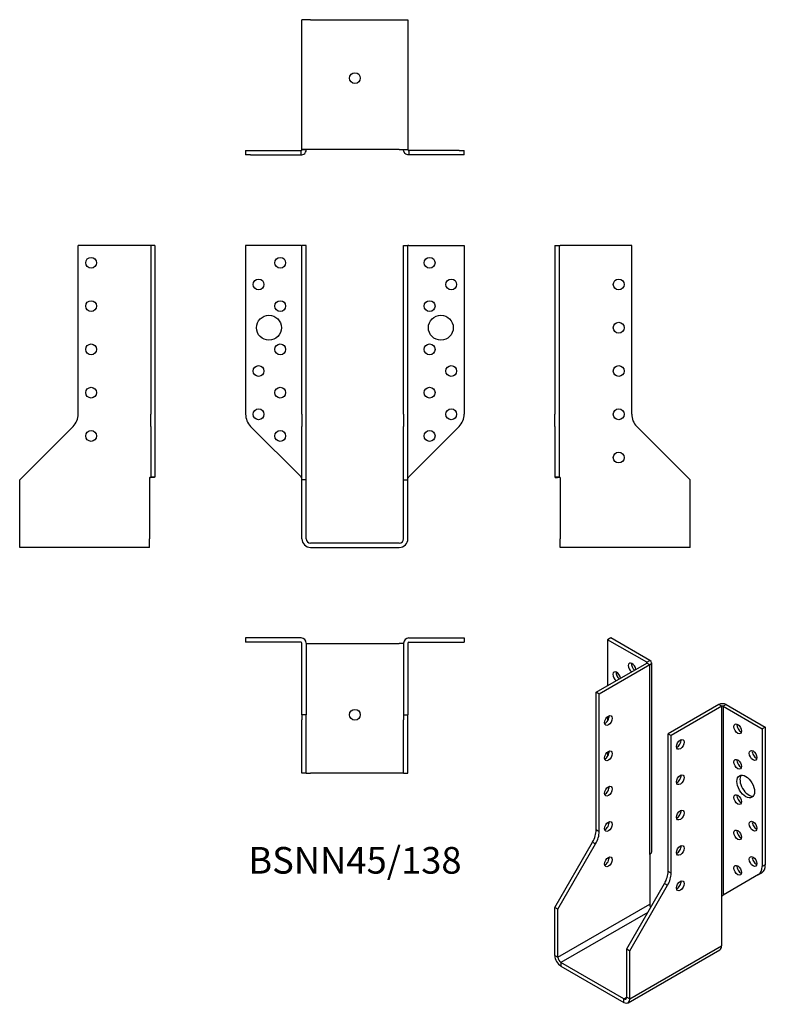
# Model space of a CAD drawing. Units: millimetres. Extents: x -155 to 190, y -213 to 242.
import ezdxf

# ---------------------------------------------------------------- set-up
doc = ezdxf.new("R2010")
doc.units = ezdxf.units.MM
doc.styles.get("Standard").update_dxf_attribs({"font": 'arial.ttf'})

# ---------------------------------------------------------------- blocks, each defined once
blk = doc.blocks.new('BSNN45_138-Front')
at = {"layer": ''}
for p, q in [((-50.5, 137.5), (-50.5, 59.56)), ((-24.9, 137.5), (-50.5, 137.5)), ((-24.9, 137.5), (-24.5, 137.5)), ((-22.5, 137.5), (-24.5, 137.5)), ((-24.5, 59.56), (-24.5, 137.5)), ((-22.5, 59.56), (-22.5, 137.5)), ((22.5, 137.5), (24.5, 137.5)), ((22.5, 59.56), (22.5, 137.5)), ((24.5, 59.56), (24.5, 137.5)), ((24.9, 137.5), (24.5, 137.5)), ((24.9, 137.5), (50.5, 137.5)), ((50.5, 137.5), (50.5, 59.56)), ((-24.5, 59.56), (-24.5, 53.91)), ((-22.5, 53.91), (-22.5, 59.56)), ((22.5, 59.56), (22.5, 53.91)), ((24.5, 53.91), (24.5, 59.56)), ((-48.16, 53.91), (-24.9, 30.65)), ((-24.5, 29.25), (-24.5, 53.91)), ((-22.5, 29.25), (-22.5, 53.91)), ((22.5, 29.25), (22.5, 53.91)), ((24.5, 29.25), (24.5, 53.91)), ((48.16, 53.91), (24.9, 30.65)), ((-24.5, 30.25), (-24.55, 30.25)), ((-24.5, 2), (-24.5, 29.25)), ((-22.5, 29.25), (-24.5, 29.25)), ((-22.5, 2), (-22.5, 29.25)), ((22.5, 29.25), (24.5, 29.25)), ((22.5, 2), (22.5, 29.25)), ((24.55, 30.25), (24.5, 30.25)), ((24.5, 2), (24.5, 29.25)), ((20.5, 0), (-20.5, 0)), ((-20.5, -2), (20.5, -2))]:
    blk.add_line(p, q, dxfattribs=at)
for centre, radius in [((-34.5, 129.5), 2.5), ((34.5, 129.5), 2.5), ((-44.5, 119.5), 2.5), ((44.5, 119.5), 2.5), ((-34.5, 109.5), 2.5), ((34.5, 109.5), 2.5), ((-39.7, 99.5), 5.75), ((39.7, 99.5), 5.75), ((-34.5, 89.5), 2.5), ((34.5, 89.5), 2.5), ((-44.5, 79.5), 2.5), ((44.5, 79.5), 2.5), ((-34.5, 69.5), 2.5), ((34.5, 69.5), 2.5), ((-44.5, 59.5), 2.5), ((44.5, 59.5), 2.5), ((-34.5, 49.5), 2.5), ((34.5, 49.5), 2.5)]:
    blk.add_circle(centre, radius, dxfattribs=at)
for centre, radius, start, end in [((-42.5, 59.56), 8, 180, 225), ((42.5, 59.56), 8, 315, 0), ((-20.5, 2), 4, 180, 270), ((-20.5, 2), 2, 180, 270), ((20.5, 2), 4, 270, 0), ((20.5, 2), 2, 270, 0)]:
    blk.add_arc(centre, radius, start, end, dxfattribs=at)
for points in [[(-24.5, 30.25), (-24.5, 30.25), (-24.5, 30.25), (-24.53, 30.25), (-24.56, 30.24), (-24.69, 30.28), (-24.81, 30.37), (-24.9, 30.65)], [(24.5, 30.25), (24.5, 30.25), (24.5, 30.25), (24.53, 30.25), (24.56, 30.24), (24.69, 30.28), (24.81, 30.37), (24.9, 30.65)]]:
    blk.add_open_spline(points, degree=3, knots=[-1, -1, -1, -1, -0.848293, -0.848293, -0.542011, -0.542011, 0, 0, 0, 0], dxfattribs=at)
blk = doc.blocks.new('BSNN45_138-Left')
at = {"layer": ''}
for p, q in [((0, 137.5), (2, 137.5)), ((0, 137.5), (0, 59.56)), ((2, 137.5), (2, 59.56)), ((2, 137.5), (2.4, 137.5)), ((35.5, 137.5), (2.4, 137.5)), ((35.5, 59.56), (35.5, 137.5)), ((0, 53.91), (0, 59.56)), ((2, 59.56), (2, 53.91)), ((0, 53.91), (0, 30.65)), ((2, 53.91), (2, 30.65)), ((62.5, 29.25), (37.84, 53.91)), ((0, 30.65), (1.12, 30.65)), ((1.12, 30.65), (2, 30.65)), ((2.2, 30.25), (1.19, 30.25)), ((2.4, 30.25), (2.41, 30.25)), ((2.4, 30.24), (2.5, 30.14)), ((2.41, 30.24), (2.4, 30.24)), ((2.41, 30.25), (2.41, 30.24)), ((2.5, 30.14), (2.5, 2)), ((62.5, 2), (62.5, 29.25)), ((2.5, -2), (2.5, 2)), ((62.5, -2), (62.5, 2)), ((62.5, -2), (2.5, -2))]:
    blk.add_line(p, q, dxfattribs=at)
for centre in [(29.5, 119.5), (29.5, 99.5), (29.5, 79.5), (29.5, 59.5), (29.5, 39.5)]:
    blk.add_circle(centre, 2.5, dxfattribs=at)
blk.add_arc((43.5, 59.56), 8, 180, 225, dxfattribs=at)
for points, knots in [([(0, 30.65), (0, 30.37), (0.22, 30.28), (0.87, 30.25), (1.03, 30.25), (1.19, 30.25)], [0, 0, 0, 0, 0.5420109, 0.5420109, 0.6817587, 0.6817587, 0.6817587, 0.6817587]), ([(2.4, 30.25), (2.37, 30.25), (2.33, 30.25), (2.24, 30.25), (2.17, 30.24), (2.04, 30.28), (2, 30.37), (2, 30.65)], [-1, -1, -1, -1, -0.848293, -0.848293, -0.542011, -0.542011, 0, 0, 0, 0])]:
    blk.add_open_spline(points, degree=3, knots=knots, dxfattribs=at)
blk.add_open_spline([(2.3, 30.25), (2.33, 30.25), (2.37, 30.25), (2.4, 30.25)], degree=3, dxfattribs=at)
blk = doc.blocks.new('BSNN45_138-Right')
at = {"layer": ''}
for p, q in [((-2.4, 137.5), (-35.5, 137.5)), ((-35.5, 59.56), (-35.5, 137.5)), ((-2, 137.5), (-2.4, 137.5)), ((-2, 137.5), (-2, 59.56)), ((0, 137.5), (-2, 137.5)), ((0, 137.5), (0, 59.56)), ((-2, 53.91), (-2, 59.56)), ((0, 59.56), (0, 53.91)), ((-62.5, 29.25), (-37.84, 53.91)), ((-2, 53.91), (-2, 30.65)), ((0, 53.91), (0, 30.65)), ((-62.5, 2), (-62.5, 29.25)), ((-2.5, 30.14), (-2.4, 30.24)), ((-2.5, 30.14), (-2.5, 2)), ((-2.41, 30.24), (-2.41, 30.25)), ((-2.41, 30.25), (-2.4, 30.25)), ((-2.4, 30.24), (-2.41, 30.24)), ((-1.19, 30.25), (-2.2, 30.25)), ((-2, 30.65), (-1.12, 30.65)), ((-1.12, 30.65), (0, 30.65)), ((-62.5, -2), (-62.5, 2)), ((-2.5, -2), (-2.5, 2)), ((-2.5, -2), (-62.5, -2))]:
    blk.add_line(p, q, dxfattribs=at)
for centre in [(-29.5, 129.5), (-29.5, 109.5), (-29.5, 89.5), (-29.5, 69.5), (-29.5, 49.5)]:
    blk.add_circle(centre, 2.5, dxfattribs=at)
blk.add_arc((-43.5, 59.56), 8, 315, 0, dxfattribs=at)
for points, knots in [([(-2.4, 30.25), (-2.37, 30.25), (-2.33, 30.25), (-2.24, 30.25), (-2.17, 30.24), (-2.04, 30.28), (-2, 30.37), (-2, 30.65)], [-1, -1, -1, -1, -0.848293, -0.848293, -0.542011, -0.542011, 0, 0, 0, 0]), ([(0, 30.65), (0, 30.37), (-0.22, 30.28), (-0.87, 30.25), (-1.03, 30.25), (-1.19, 30.25)], [0, 0, 0, 0, 0.5420109, 0.5420109, 0.6817587, 0.6817587, 0.6817587, 0.6817587])]:
    blk.add_open_spline(points, degree=3, knots=knots, dxfattribs=at)
blk.add_open_spline([(-2.3, 30.25), (-2.33, 30.25), (-2.37, 30.25), (-2.4, 30.25)], degree=3, dxfattribs=at)
blk = doc.blocks.new('BSNN45_138-Top')
at = {"layer": ''}
for p, q in [((-50.5, 0), (-50.5, -2)), ((-24.9, 0), (-50.5, 0)), ((24.9, 0), (50.5, 0)), ((50.5, 0), (50.5, -2)), ((-24.9, -2), (-50.5, -2)), ((-24.5, -35.5), (-24.5, -2.4)), ((-22.5, -2.4), (-22.5, -35.5)), ((-22.5, -2.5), (-20.5, -2.5)), ((-20.5, -2.5), (20.5, -2.5)), ((22.5, -2.5), (20.5, -2.5)), ((22.5, -2.4), (22.5, -35.5)), ((24.5, -2.4), (24.5, -35.5)), ((24.9, -2), (50.5, -2)), ((-24.5, -35.5), (-24.5, -37.84)), ((-22.5, -35.5), (-24.5, -35.5)), ((-22.5, -37.84), (-22.5, -35.5)), ((22.5, -35.5), (24.5, -35.5)), ((22.5, -35.5), (22.5, -37.84)), ((24.5, -37.84), (24.5, -35.5)), ((-24.5, -62.5), (-24.5, -37.84)), ((-22.5, -62.5), (-22.5, -37.84)), ((22.5, -62.5), (22.5, -37.84)), ((24.5, -62.5), (24.5, -37.84)), ((-22.5, -62.5), (-24.5, -62.5)), ((-22.5, -62.5), (-20.5, -62.5)), ((20.5, -62.5), (-20.5, -62.5)), ((22.5, -62.5), (20.5, -62.5)), ((22.5, -62.5), (24.5, -62.5))]:
    blk.add_line(p, q, dxfattribs=at)
blk.add_circle((0, -35.5), 2.5, dxfattribs=at)
for centre, radius, start, end in [((-24.9, -2.4), 2.4, 0, 90), ((24.9, -2.4), 2.4, 90, 180), ((-24.9, -2.4), 0.4, 0, 90), ((24.9, -2.4), 0.4, 90, 180)]:
    blk.add_arc(centre, radius, start, end, dxfattribs=at)
blk = doc.blocks.new('BSNN45_138-Bottom')
at = {"layer": ''}
for p, q in [((-24.5, 2.5), (-24.5, 62.5)), ((-20.5, 62.5), (-24.5, 62.5)), ((-20.5, 62.5), (20.5, 62.5)), ((20.5, 62.5), (24.5, 62.5)), ((24.5, 62.5), (24.5, 2.5)), ((-50.5, 2), (-48.16, 2)), ((-50.5, 2), (-50.5, 0)), ((-48.16, 0), (-50.5, 0)), ((-48.16, 2), (-24.9, 2)), ((-48.16, 0), (-24.9, 0)), ((-24.9, 1.12), (-24.9, 2)), ((-24.9, 0), (-24.9, 1.12)), ((-24.5, 2.4), (-24.5, 2.5)), ((-20.5, 2.5), (-24.5, 2.5)), ((-22.5, 2.4), (-24.5, 2.4)), ((-22.5, 2.5), (-22.5, 2.4)), ((20.5, 2.5), (-20.5, 2.5)), ((20.5, 2.5), (24.5, 2.5)), ((22.5, 2.4), (22.5, 2.5)), ((24.5, 2.4), (22.5, 2.4)), ((24.5, 2.5), (24.5, 2.4)), ((48.16, 2), (24.9, 2)), ((24.9, 2), (24.9, 1.12)), ((24.9, 1.12), (24.9, 0)), ((48.16, 0), (24.9, 0)), ((48.16, 2), (50.5, 2)), ((50.5, 0), (48.16, 0)), ((50.5, 0), (50.5, 2))]:
    blk.add_line(p, q, dxfattribs=at)
blk.add_circle((0, 35.5), 2.5, dxfattribs=at)
for points, knots in [([(-24.9, 0), (-24.37, 0), (-23.66, 0.22), (-22.89, 1.03), (-22.68, 1.41), (-22.52, 2), (-22.5, 2.2), (-22.5, 2.4)], [0, 0, 0, 0, 0.542011, 0.542011, 0.848293, 0.848293, 1, 1, 1, 1]), ([(-24.5, 2.4), (-24.5, 2.37), (-24.5, 2.33), (-24.53, 2.24), (-24.56, 2.17), (-24.69, 2.04), (-24.81, 2), (-24.9, 2)], [-1, -1, -1, -1, -0.848293, -0.848293, -0.542011, -0.542011, 0, 0, 0, 0]), ([(24.9, 0), (24.37, 0), (23.66, 0.22), (22.89, 1.03), (22.68, 1.41), (22.52, 2), (22.5, 2.2), (22.5, 2.4)], [0, 0, 0, 0, 0.542011, 0.542011, 0.848293, 0.848293, 1, 1, 1, 1]), ([(24.5, 2.4), (24.5, 2.37), (24.5, 2.33), (24.53, 2.24), (24.56, 2.17), (24.69, 2.04), (24.81, 2), (24.9, 2)], [-1, -1, -1, -1, -0.848293, -0.848293, -0.542011, -0.542011, 0, 0, 0, 0])]:
    blk.add_open_spline(points, degree=3, knots=knots, dxfattribs=at)
blk = doc.blocks.new('BSNN45_138-ISO')
at = {"layer": ''}
for p, q in [((-13.62, 90.32), (-15.03, 89.51)), ((-15.03, 89.51), (-15.03, 68.28)), ((3.07, 79.06), (-15.03, 89.51)), ((4.49, 79.87), (-13.62, 90.32)), ((-20.33, 65.22), (3.07, 78.73)), ((4.49, 77.91), (-18.92, 64.4)), ((3.07, 79.06), (4.49, 79.87)), ((3.07, 78.73), (3.07, 79.06)), ((4.49, 77.91), (3.07, 78.73)), ((4.49, -9.66), (4.49, 77.91)), ((5.19, 78.89), (5.19, -8.67)), ((-18.92, 64.4), (-20.33, 65.22)), ((-20.33, 1.58), (-20.33, 65.22)), ((-18.92, 0.76), (-18.92, 64.4)), ((36.31, 59.54), (12.9, 46.03)), ((37.72, 58.72), (36.31, 59.54)), ((39.7, 59.54), (38.29, 58.72)), ((39.7, 59.54), (57.8, 49.09)), ((37.72, 58.72), (14.32, 45.21)), ((37.72, -28.84), (37.72, 58.72)), ((38.29, 58.72), (56.39, 48.27)), ((38.29, 58.72), (38.29, -28.52)), ((-15.03, 53.95), (-15.03, 51.95)), ((12.9, 46.03), (14.32, 45.21)), ((12.9, -17.61), (12.9, 46.03)), ((57.8, 49.09), (56.39, 48.27)), ((56.39, 48.27), (56.39, -15.36)), ((57.8, 49.09), (57.8, -14.54)), ((14.32, -18.42), (14.32, 45.21)), ((-15.03, 37.62), (-15.03, 35.62)), ((-18.92, 0.76), (-20.33, 1.58)), ((-39.42, -34.19), (-21.99, -3.99)), ((-21.99, -3.99), (-20.58, -4.81)), ((-38.01, -35.01), (-20.58, -4.81)), ((4.42, -9.79), (4.49, -9.67)), ((4.42, -9.79), (4.42, -32.76)), ((4.48, -9.67), (4.48, -9.66)), ((4.48, -9.66), (4.49, -9.66)), ((4.49, -9.67), (4.48, -9.66)), ((4.49, -9.67), (4.48, -9.67)), ((14.32, -18.42), (12.9, -17.61)), ((57.8, -14.54), (56.39, -15.36)), ((54.73, -19.02), (38.29, -28.52)), ((54.73, -19.02), (56.15, -18.21)), ((-6.19, -53.38), (11.24, -23.18)), ((-4.78, -54.2), (12.66, -24)), ((11.24, -23.18), (12.66, -24)), ((37.65, -28.98), (37.72, -28.85)), ((37.65, -28.98), (37.65, -51.95)), ((37.71, -28.85), (37.72, -28.84)), ((37.72, -28.85), (37.71, -28.86)), ((37.71, -28.86), (37.71, -28.85)), ((37.72, -28.85), (37.71, -28.85)), ((-39.42, -56.44), (-39.42, -34.19)), ((-38.01, -35.01), (-39.42, -34.19)), ((-38.01, -57.26), (4.42, -32.76)), ((-38.01, -57.26), (-38.01, -35.01)), ((3.53, -36.54), (-36.6, -59.71)), ((-6.19, -53.38), (-4.78, -54.2)), ((-6.19, -75.63), (-6.19, -53.38)), ((-5.6, -78.28), (36.82, -53.78)), ((-4.78, -76.45), (37.65, -51.95)), ((-4.78, -76.45), (-4.78, -54.2)), ((-39.42, -56.44), (-38.01, -57.26)), ((-36.6, -59.71), (-36.6, -61.34)), ((-7.6, -76.45), (-36.6, -59.71)), ((-36.6, -61.34), (-7.6, -78.08)), ((-7.6, -76.45), (-6.19, -75.63)), ((-7.6, -78.08), (-7.6, -76.45)), ((-6.19, -75.63), (-4.78, -76.45))]:
    blk.add_line(p, q, dxfattribs=at)
for centre, major_axis, start_param, end_param in [((-3.72, 76.44), (-1.25, 2.17), 4.111125, 8.455246), ((-2.3, 77.26), (1.25, -2.17), 3.742857, 5.313653), ((2.79, 78.89), (0.4, 0), 5.497787, 7.068583), ((2.79, 78.89), (2.4, 0), 5.497787, 7.068583), ((-10.79, 72.36), (-1.25, 2.17), 4.111125, 8.455246), ((-9.37, 73.18), (1.25, -2.17), 3.742857, 5.313653), ((38, 58.56), (-2.4, 0), 3.926991, 5.497787), ((38, 58.56), (-0.4, 0), 3.926991, 5.497787), ((-16.09, 52.97), (1.25, 2.17), 3.742857, 5.681921), ((46.49, 49.09), (1.25, -2.17), 3.742857, 5.681921), ((17.14, 41.95), (1.25, 2.17), 3.742857, 5.681921), ((-16.09, 36.64), (1.25, 2.17), 3.742857, 5.681921), ((53.56, 36.84), (1.25, -2.17), 3.742857, 5.681921), ((46.49, 32.76), (1.25, -2.17), 3.742857, 5.681921), ((17.14, 25.62), (1.25, 2.17), 3.742857, 5.681921), ((50.17, 22.47), (-2.87, 4.98), 0.2485, 2.893093), ((-16.09, 20.31), (1.25, 2.17), 3.742857, 5.681921), ((46.49, 16.43), (1.25, -2.17), 3.742857, 5.681921), ((17.14, 9.29), (1.25, 2.17), 3.742857, 5.681921), ((-16.09, 3.98), (1.25, 2.17), 3.742857, 5.681921), ((53.56, 4.18), (1.25, -2.17), 3.742857, 5.681921), ((-25.99, -1.69), (-4, -6.93), 1.570796, 2.356194), ((-24.58, -2.5), (4, 6.93), 4.712389, 5.497787), ((46.49, 0.1), (1.25, -2.17), 3.742857, 5.681921), ((17.14, -7.04), (1.25, 2.17), 3.742857, 5.681921), ((-16.09, -12.35), (1.25, 2.17), 3.742857, 5.681921), ((53.56, -12.15), (1.25, -2.17), 3.742857, 5.681921), ((7.24, -20.87), (-4, -6.93), 1.570796, 2.356194), ((46.49, -16.23), (1.25, -2.17), 3.742857, 5.681921), ((50.73, -12.1), (4, -6.93), 0, 0.785398), ((52.15, -11.28), (4, -6.93), 0, 0.785398), ((8.66, -21.69), (4, 6.93), 4.712389, 5.497787), ((17.14, -23.37), (1.25, 2.17), 3.742857, 5.681921), ((5.83, -33.58), (1, -1.73), 3.926991, 4.750857), ((34.82, -50.32), (2, -3.46), 0, 0.785398), ((-36.6, -58.08), (2, -3.46), 3.926991, 5.497787), ((-36.6, -58.08), (1, -1.73), 3.926991, 5.497787), ((-7.6, -74.81), (1, -1.73), 5.497787, 7.068583), ((-7.6, -74.81), (2, -3.46), 5.497787, 7.068583)]:
    blk.add_ellipse(centre, major_axis=major_axis, ratio=0.57735, start_param=start_param, end_param=end_param, dxfattribs=at)
for centre, major_axis in [((-14.68, 52.15), (1.25, 2.17)), ((45.07, 48.27), (-1.25, 2.17)), ((18.56, 41.13), (-1.25, -2.17)), ((-14.68, 35.82), (1.25, 2.17)), ((52.15, 36.03), (-1.25, 2.17)), ((45.07, 31.94), (-1.25, 2.17)), ((18.56, 24.8), (-1.25, -2.17)), ((48.75, 21.66), (-2.88, 4.98)), ((-14.68, 19.49), (1.25, 2.17)), ((45.07, 15.61), (-1.25, 2.17)), ((18.56, 8.47), (-1.25, -2.17)), ((-14.68, 3.16), (1.25, 2.17)), ((52.15, 3.37), (-1.25, 2.17)), ((45.07, -0.72), (-1.25, 2.17)), ((18.56, -7.86), (-1.25, -2.17)), ((-14.68, -13.17), (1.25, 2.17)), ((52.15, -12.96), (-1.25, 2.17)), ((45.07, -17.05), (-1.25, 2.17)), ((18.56, -24.19), (-1.25, -2.17))]:
    blk.add_ellipse(centre, major_axis=major_axis, ratio=0.57735, dxfattribs=at)
for points, knots in [([(5.19, -8.67), (5.19, -8.68), (5.19, -8.69), (5.18, -8.95), (5.06, -9.18), (4.75, -9.48), (4.62, -9.57), (4.49, -9.66)], [0.529016, 0.529016, 0.529016, 0.529016, 0.5420109, 0.5420109, 0.8482929, 0.8482929, 1, 1, 1, 1]), ([(37.72, -28.84), (37.74, -28.83), (37.77, -28.82), (37.86, -28.79), (37.93, -28.78), (38.11, -28.75), (38.22, -28.71), (38.29, -28.52)], [-1, -1, -1, -1, -0.848293, -0.848293, -0.542011, -0.542011, 0, 0, 0, 0])]:
    blk.add_open_spline(points, degree=3, knots=knots, dxfattribs=at)
blk.add_open_spline([(38.91, -28.16), (38.65, -28.31), (38.39, -28.48), (38.2, -28.68)], degree=3, dxfattribs=at)

msp = doc.modelspace()

# ---------------------------------------------------------------- block references
for name, p in [('BSNN45_138-Bottom', (0, 179.35)), ('BSNN45_138-Right', (-92.35, 0)), ('BSNN45_138-Front', (0, 0)), ('BSNN45_138-Left', (92.35, 0)), ('BSNN45_138-Top', (0, -43.85)), ('BSNN45_138-ISO', (131.77, -134.17))]:
    msp.add_blockref(name, p)

# ---------------------------------------------------------------- texts
at = {"insert": (0, -148.2), "char_height": 12.313, "attachment_point": 5}
msp.add_mtext('BSNN45/138', dxfattribs=at)

doc.saveas('drawing.dxf')
